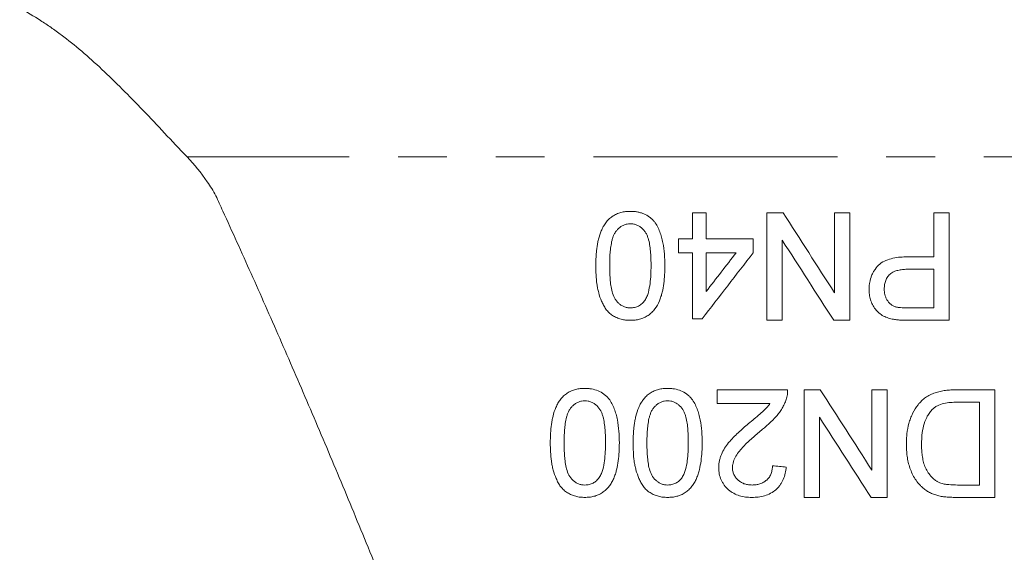
# Model space of a CAD drawing. Units: millimetres. Extents: x 2219 to 3726, y 1387 to 3109.
# Drawn here: x 2870 to 2998, y 2149 to 2219 of the extents above; entities that cross this region are included whole.
import ezdxf

# ---------------------------------------------------------------- set-up
doc = ezdxf.new("R2010")
doc.units = ezdxf.units.MM
doc.header["$LTSCALE"] = 5
doc.linetypes.add('PHANTOM', pattern=[12.7, 6.35, -1.27, 1.27, -1.27, 1.27, -1.27])

msp = doc.modelspace()

# ---------------------------------------------------------------- linework, layer by layer
at = {"color": 8, "linetype": 'PHANTOM', "lineweight": 0}
msp.add_line((3102.9, 2200.8), (2891.3, 2200.8), dxfattribs=at)
at = {"color": 7, "linetype": 'Continuous', "lineweight": 15}
for p, q in [((2957.04, 2193.55), (2958.83, 2193.55)), ((2966.73, 2193.55), (2968.82, 2193.55)), ((2975.53, 2193.55), (2977.5, 2193.55)), ((2988.45, 2193.55), (2990.42, 2193.55)), ((2955.24, 2190.13), (2957.04, 2190.13)), ((2958.83, 2190.13), (2964.94, 2190.13)), ((2957.04, 2188.34), (2955.24, 2188.34)), ((2962.72, 2188.34), (2958.83, 2188.34)), ((2985.02, 2187.8), (2988.45, 2187.8)), ((2988.45, 2186.19), (2985.07, 2186.19)), ((2985.11, 2181.16), (2988.45, 2181.16)), ((2958.29, 2179.72), (2957.04, 2179.72)), ((2968.7, 2179.55), (2966.73, 2179.55)), ((2977.5, 2179.55), (2975.41, 2179.55)), ((2990.42, 2179.55), (2985.28, 2179.55)), ((2960.27, 2170.51), (2969.42, 2170.51)), ((2971.58, 2170.51), (2973.66, 2170.51)), ((2980.37, 2170.51), (2982.35, 2170.51)), ((2991.33, 2170.51), (2996.35, 2170.51)), ((2967.12, 2168.71), (2960.27, 2168.71)), ((2994.37, 2168.89), (2991.49, 2168.89)), ((2991.53, 2158.12), (2994.37, 2158.12)), ((2973.55, 2156.51), (2971.58, 2156.51)), ((2982.35, 2156.51), (2980.26, 2156.51)), ((2996.35, 2156.51), (2991.56, 2156.51))]:
    msp.add_line(p, q, dxfattribs=at)
for points, knots in [([(2891.3, 2200.8), (2889.3, 2202.91), (2887.41, 2204.94), (2883.75, 2208.76), (2881.98, 2210.55), (2879.35, 2213.02), (2878.48, 2213.8), (2876.72, 2215.3), (2875.84, 2216), (2874.5, 2217), (2874.06, 2217.33), (2873.16, 2217.95), (2872.71, 2218.25), (2871.36, 2219.12), (2870.45, 2219.65), (2869.54, 2220.14)], [0, 0, 0, 0, 0.25, 0.25, 0.5, 0.5, 0.625, 0.625, 0.75, 0.75, 0.8125, 0.8125, 0.875, 0.875, 1, 1, 1, 1]), ([(2885.97, 2066.86), (2887.03, 2067.71), (2888.04, 2068.61), (2889.44, 2070.09), (2889.89, 2070.61), (2890.72, 2071.69), (2891.11, 2072.26), (2891.55, 2073.02), (2891.64, 2073.17), (2891.8, 2073.48), (2891.88, 2073.64), (2892.12, 2074.11), (2892.6, 2075.06), (2893.09, 2076.02), (2894.06, 2077.95), (2894.71, 2079.26), (2897.97, 2085.83), (2900.58, 2091.25), (2905.78, 2102.42), (2908.37, 2108.17), (2911.61, 2115.56), (2912.26, 2117.05), (2913.55, 2120.04), (2914.2, 2121.55), (2915.5, 2124.59), (2916.14, 2126.11), (2917.11, 2128.4), (2917.43, 2129.16), (2918.08, 2130.69), (2918.41, 2131.45), (2918.91, 2132.6), (2919.08, 2132.98), (2919.43, 2133.73), (2919.61, 2134.11), (2919.89, 2134.67), (2919.98, 2134.85), (2920.17, 2135.22), (2920.27, 2135.41), (2920.4, 2135.69), (2920.44, 2135.79), (2920.51, 2135.99), (2920.54, 2136.09), (2920.56, 2136.3), (2920.55, 2136.4), (2920.51, 2136.61), (2920.47, 2136.71), (2920.36, 2137), (2920.26, 2137.19), (2920.08, 2137.56), (2919.99, 2137.75), (2919.71, 2138.31), (2919.54, 2138.69), (2919.02, 2139.83), (2918.7, 2140.6), (2917.74, 2142.91), (2917.12, 2144.46), (2915.86, 2147.53), (2915.24, 2149.06), (2913.37, 2153.63), (2912.12, 2156.65), (2909.62, 2162.63), (2908.37, 2165.59), (2906.48, 2169.99), (2905.86, 2171.45), (2904.6, 2174.35), (2903.98, 2175.78), (2902.11, 2180.05), (2900.87, 2182.86), (2898.4, 2188.38), (2897.18, 2191.09), (2895.8, 2194.1), (2895.65, 2194.43), (2895.35, 2195.1), (2895.2, 2195.43), (2894.7, 2196.39), (2894.33, 2197), (2893.15, 2198.74), (2892.25, 2199.8), (2891.3, 2200.8)], [0, 0, 0, 0, 0.03125, 0.03125, 0.046875, 0.046875, 0.0625, 0.0625, 0.066406, 0.066406, 0.070312, 0.070312, 0.078125, 0.09375, 0.09375, 0.125, 0.125, 0.25, 0.25, 0.375, 0.375, 0.40625, 0.40625, 0.4375, 0.4375, 0.46875, 0.46875, 0.484375, 0.484375, 0.5, 0.5, 0.507813, 0.507813, 0.515625, 0.515625, 0.519531, 0.519531, 0.523438, 0.523438, 0.525391, 0.525391, 0.527344, 0.527344, 0.529297, 0.529297, 0.53125, 0.53125, 0.535156, 0.535156, 0.539063, 0.539063, 0.546875, 0.546875, 0.5625, 0.5625, 0.59375, 0.59375, 0.625, 0.625, 0.6875, 0.6875, 0.75, 0.75, 0.78125, 0.78125, 0.8125, 0.8125, 0.875, 0.875, 0.9375, 0.9375, 0.945313, 0.945313, 0.953125, 0.953125, 0.96875, 0.96875, 1, 1, 1, 1]), ([(2944.47, 2186.64), (2944.48, 2187.03), (2944.48, 2187.41), (2944.52, 2187.99), (2944.53, 2188.18), (2944.56, 2188.57), (2944.58, 2188.76), (2944.64, 2189.14), (2944.67, 2189.33), (2944.73, 2189.71), (2944.77, 2189.9), (2944.91, 2190.47), (2945.03, 2190.84), (2945.26, 2191.38), (2945.34, 2191.56), (2945.54, 2191.9), (2945.65, 2192.07), (2945.88, 2192.39), (2946.01, 2192.55), (2946.3, 2192.83), (2946.46, 2192.96), (2946.8, 2193.19), (2946.98, 2193.29), (2947.35, 2193.46), (2947.54, 2193.53), (2947.94, 2193.63), (2948.15, 2193.67), (2948.55, 2193.72), (2948.76, 2193.72), (2948.96, 2193.72)], [0, 0, 0, 0, 0.125, 0.125, 0.1875, 0.1875, 0.25, 0.25, 0.3125, 0.3125, 0.375, 0.375, 0.5, 0.5, 0.5625, 0.5625, 0.625, 0.625, 0.6875, 0.6875, 0.75, 0.75, 0.8125, 0.8125, 0.875, 0.875, 0.9375, 0.9375, 1, 1, 1, 1]), ([(2948.96, 2193.72), (2949.11, 2193.72), (2949.26, 2193.72), (2949.56, 2193.69), (2949.71, 2193.68), (2950, 2193.62), (2950.15, 2193.59), (2950.43, 2193.51), (2950.57, 2193.46), (2950.97, 2193.29), (2951.23, 2193.14), (2951.58, 2192.88), (2951.69, 2192.79), (2951.9, 2192.59), (2951.99, 2192.48), (2952.09, 2192.38)], [0, 0, 0, 0, 0.125, 0.125, 0.25, 0.25, 0.375, 0.375, 0.5, 0.5, 0.75, 0.75, 0.875, 0.875, 1, 1, 1, 1]), ([(2957.04, 2190.13), (2957.04, 2190.71), (2957.04, 2191.28), (2957.04, 2192.41), (2957.04, 2192.98), (2957.04, 2193.55)], [0, 0, 0, 0, 0.5, 0.5, 1, 1, 1, 1]), ([(2958.83, 2193.55), (2958.83, 2192.98), (2958.83, 2192.13), (2958.83, 2191.27), (2958.83, 2190.84), (2958.83, 2190.7), (2958.83, 2190.42), (2958.83, 2190.28), (2958.83, 2190.13)], [0, 0, 0, 0, 0.5, 0.75, 0.75, 0.875, 0.875, 1, 1, 1, 1]), ([(2966.73, 2179.55), (2966.73, 2180.74), (2966.73, 2181.93), (2966.73, 2183.72), (2966.73, 2184.61), (2966.73, 2185.5), (2966.73, 2185.94), (2966.73, 2186.09), (2966.73, 2186.38), (2966.73, 2188.84), (2966.73, 2191.28), (2966.73, 2193.55)], [0, 0, 0, 0, 0.25, 0.25, 0.375, 0.4375, 0.4375, 0.46875, 0.46875, 0.5, 1, 1, 1, 1]), ([(2975.53, 2183.1), (2975.53, 2183.99), (2975.53, 2185.32), (2975.53, 2186.76), (2975.53, 2187.31), (2975.53, 2187.53), (2975.53, 2187.64), (2975.53, 2187.96), (2975.53, 2189.91), (2975.53, 2191.84), (2975.53, 2193.55)], [0, 0, 0, 0, 0.25, 0.375, 0.40625, 0.40625, 0.4375, 0.4375, 0.5, 1, 1, 1, 1]), ([(2977.5, 2193.55), (2977.5, 2191.24), (2977.5, 2188.9), (2977.5, 2186.25), (2977.5, 2185.96), (2977.5, 2185.38), (2977.5, 2184.5), (2977.5, 2182.47), (2977.5, 2180.71), (2977.5, 2179.55)], [0, 0, 0, 0, 0.5, 0.5, 0.5625, 0.5625, 0.625, 0.75, 1, 1, 1, 1]), ([(2988.45, 2187.8), (2988.45, 2188.29), (2988.45, 2188.77), (2988.45, 2189.5), (2988.45, 2189.74), (2988.45, 2190.22), (2988.45, 2191.41), (2988.45, 2192.6), (2988.45, 2193.55)], [0, 0, 0, 0, 0.25, 0.25, 0.375, 0.375, 0.5, 1, 1, 1, 1]), ([(2990.42, 2193.55), (2990.42, 2191.25), (2990.42, 2188.93), (2990.42, 2184.24), (2990.42, 2181.9), (2990.42, 2179.55)], [0, 0, 0, 0, 0.5, 0.5, 1, 1, 1, 1]), ([(2948.96, 2192.11), (2948.81, 2192.1), (2948.67, 2192.1), (2948.38, 2192.04), (2948.24, 2192), (2947.97, 2191.88), (2947.84, 2191.81), (2947.6, 2191.65), (2947.49, 2191.55), (2947.28, 2191.35), (2947.18, 2191.24), (2947.01, 2191.01), (2946.93, 2190.89), (2946.8, 2190.63), (2946.75, 2190.5), (2946.65, 2190.24), (2946.61, 2190.1), (2946.51, 2189.69), (2946.46, 2189.41), (2946.38, 2188.86), (2946.35, 2188.58), (2946.3, 2188.03), (2946.29, 2187.75), (2946.27, 2187.19), (2946.27, 2186.91), (2946.27, 2186.63)], [0, 0, 0, 0, 0.0625, 0.0625, 0.125, 0.125, 0.1875, 0.1875, 0.25, 0.25, 0.3125, 0.3125, 0.375, 0.375, 0.4375, 0.4375, 0.5, 0.5, 0.625, 0.625, 0.75, 0.75, 0.875, 0.875, 1, 1, 1, 1]), ([(2951.65, 2186.63), (2951.65, 2186.92), (2951.65, 2187.2), (2951.63, 2187.77), (2951.62, 2188.05), (2951.57, 2188.62), (2951.54, 2188.9), (2951.46, 2189.46), (2951.41, 2189.73), (2951.3, 2190.14), (2951.26, 2190.27), (2951.16, 2190.54), (2951.11, 2190.67), (2950.98, 2190.92), (2950.9, 2191.03), (2950.73, 2191.25), (2950.63, 2191.36), (2950.43, 2191.56), (2950.32, 2191.65), (2950.08, 2191.81), (2949.96, 2191.88), (2949.69, 2192), (2949.55, 2192.04), (2949.26, 2192.1), (2949.11, 2192.1), (2948.96, 2192.11)], [0, 0, 0, 0, 0.125, 0.125, 0.25, 0.25, 0.375, 0.375, 0.5, 0.5, 0.5625, 0.5625, 0.625, 0.625, 0.6875, 0.6875, 0.75, 0.75, 0.8125, 0.8125, 0.875, 0.875, 0.9375, 0.9375, 1, 1, 1, 1]), ([(2952.09, 2192.38), (2952.23, 2192.17), (2952.37, 2191.96), (2952.6, 2191.53), (2952.7, 2191.3), (2952.88, 2190.84), (2952.96, 2190.61), (2953.09, 2190.13), (2953.15, 2189.88), (2953.29, 2189.15), (2953.35, 2188.65), (2953.43, 2187.65), (2953.44, 2187.14), (2953.45, 2186.64)], [0, 0, 0, 0, 0.125, 0.125, 0.25, 0.25, 0.375, 0.375, 0.5, 0.5, 0.75, 0.75, 1, 1, 1, 1]), ([(2968.7, 2189.99), (2968.7, 2188.26), (2968.7, 2186.51), (2968.7, 2184.65), (2968.7, 2184.54), (2968.7, 2184.32), (2968.7, 2184.2), (2968.7, 2183.88), (2968.7, 2183.23), (2968.7, 2181.71), (2968.7, 2180.41), (2968.7, 2179.55)], [0, 0, 0, 0, 0.5, 0.5, 0.53125, 0.53125, 0.5625, 0.5625, 0.625, 0.75, 1, 1, 1, 1]), ([(2957.04, 2179.72), (2957.04, 2180.45), (2957.04, 2181.55), (2957.04, 2182.64), (2957.04, 2183.18), (2957.04, 2183.37), (2957.04, 2183.72), (2957.04, 2185.33), (2957.04, 2186.93), (2957.04, 2188.34)], [0, 0, 0, 0, 0.25, 0.375, 0.375, 0.4375, 0.4375, 0.5, 1, 1, 1, 1]), ([(2958.83, 2188.34), (2958.83, 2187.5), (2958.83, 2186.45), (2958.83, 2185.39), (2958.83, 2184.97), (2958.83, 2184.76), (2958.83, 2184.13), (2958.83, 2183.72), (2958.83, 2183.3)], [0, 0, 0, 0, 0.5, 0.625, 0.625, 0.75, 0.75, 1, 1, 1, 1]), ([(2980.01, 2183.57), (2980.02, 2183.72), (2980.02, 2183.88), (2980.04, 2184.18), (2980.06, 2184.34), (2980.14, 2184.78), (2980.23, 2185.08), (2980.4, 2185.51), (2980.47, 2185.65), (2980.62, 2185.92), (2980.7, 2186.05), (2980.96, 2186.43), (2981.16, 2186.67), (2981.64, 2187.07), (2981.92, 2187.22), (2982.5, 2187.47), (2982.8, 2187.55), (2983.43, 2187.69), (2983.74, 2187.74), (2984.38, 2187.79), (2984.7, 2187.8), (2985.02, 2187.8)], [0, 0, 0, 0, 0.0625, 0.0625, 0.125, 0.125, 0.25, 0.25, 0.3125, 0.3125, 0.375, 0.375, 0.5, 0.5, 0.625, 0.625, 0.75, 0.75, 0.875, 0.875, 1, 1, 1, 1]), ([(2948.96, 2179.55), (2948.76, 2179.55), (2948.55, 2179.56), (2948.15, 2179.6), (2947.95, 2179.64), (2947.56, 2179.75), (2947.37, 2179.82), (2947, 2179.98), (2946.82, 2180.07), (2946.48, 2180.29), (2946.32, 2180.41), (2946.03, 2180.69), (2945.9, 2180.84), (2945.67, 2181.15), (2945.57, 2181.33), (2945.38, 2181.67), (2945.3, 2181.85), (2945.07, 2182.39), (2944.94, 2182.76), (2944.79, 2183.33), (2944.74, 2183.52), (2944.66, 2183.91), (2944.63, 2184.1), (2944.55, 2184.68), (2944.52, 2185.07), (2944.48, 2185.86), (2944.48, 2186.25), (2944.47, 2186.64)], [0, 0, 0, 0, 0.0625, 0.0625, 0.125, 0.125, 0.1875, 0.1875, 0.25, 0.25, 0.3125, 0.3125, 0.375, 0.375, 0.4375, 0.4375, 0.5, 0.5, 0.625, 0.625, 0.6875, 0.6875, 0.75, 0.75, 0.875, 0.875, 1, 1, 1, 1]), ([(2946.27, 2186.63), (2946.27, 2186.35), (2946.27, 2186.07), (2946.29, 2185.5), (2946.31, 2185.22), (2946.38, 2184.37), (2946.45, 2183.81), (2946.66, 2182.99), (2946.76, 2182.72), (2946.96, 2182.34), (2947.03, 2182.23), (2947.21, 2182), (2947.3, 2181.89), (2947.51, 2181.7), (2947.62, 2181.6), (2947.85, 2181.45), (2947.98, 2181.38), (2948.25, 2181.27), (2948.39, 2181.23), (2948.68, 2181.17), (2948.83, 2181.17), (2948.98, 2181.16)], [0, 0, 0, 0, 0.125, 0.125, 0.25, 0.25, 0.5, 0.5, 0.625, 0.625, 0.6875, 0.6875, 0.75, 0.75, 0.8125, 0.8125, 0.875, 0.875, 0.9375, 0.9375, 1, 1, 1, 1]), ([(2953.45, 2186.64), (2953.44, 2186.25), (2953.44, 2185.87), (2953.4, 2185.1), (2953.36, 2184.72), (2953.26, 2183.95), (2953.2, 2183.57), (2953.06, 2183), (2953.01, 2182.81), (2952.88, 2182.44), (2952.82, 2182.25), (2952.58, 2181.7), (2952.39, 2181.35), (2952.03, 2180.87), (2951.9, 2180.71), (2951.61, 2180.43), (2951.45, 2180.3), (2951.11, 2180.08), (2950.93, 2179.98), (2950.56, 2179.81), (2950.37, 2179.74), (2949.97, 2179.64), (2949.77, 2179.6), (2949.37, 2179.55), (2949.16, 2179.55), (2948.96, 2179.55)], [0, 0, 0, 0, 0.125, 0.125, 0.25, 0.25, 0.375, 0.375, 0.4375, 0.4375, 0.5, 0.5, 0.625, 0.625, 0.6875, 0.6875, 0.75, 0.75, 0.8125, 0.8125, 0.875, 0.875, 0.9375, 0.9375, 1, 1, 1, 1]), ([(2950.84, 2182.12), (2950.89, 2182.2), (2950.94, 2182.29), (2951.04, 2182.46), (2951.08, 2182.55), (2951.19, 2182.82), (2951.25, 2183.01), (2951.4, 2183.56), (2951.47, 2183.95), (2951.57, 2184.71), (2951.61, 2185.1), (2951.64, 2185.87), (2951.65, 2186.25), (2951.65, 2186.63)], [0, 0, 0, 0, 0.0625, 0.0625, 0.125, 0.125, 0.25, 0.25, 0.5, 0.5, 0.75, 0.75, 1, 1, 1, 1]), ([(2985.07, 2186.19), (2984.88, 2186.18), (2984.68, 2186.18), (2984.29, 2186.15), (2984.1, 2186.12), (2983.72, 2186.04), (2983.52, 2185.99), (2983.16, 2185.85), (2982.99, 2185.76), (2982.69, 2185.52), (2982.56, 2185.39), (2982.39, 2185.16), (2982.34, 2185.08), (2982.25, 2184.91), (2982.21, 2184.82), (2982.14, 2184.65), (2982.11, 2184.56), (2982.06, 2184.37), (2982.04, 2184.28), (2982.02, 2184.1), (2982, 2184), (2981.99, 2183.81), (2981.99, 2183.72), (2981.99, 2183.63)], [0, 0, 0, 0, 0.125, 0.125, 0.25, 0.25, 0.375, 0.375, 0.5, 0.5, 0.625, 0.625, 0.6875, 0.6875, 0.75, 0.75, 0.8125, 0.8125, 0.875, 0.875, 0.9375, 0.9375, 1, 1, 1, 1]), ([(2988.45, 2181.16), (2988.45, 2182), (2988.45, 2182.85), (2988.45, 2184.52), (2988.45, 2185.35), (2988.45, 2186.19)], [0, 0, 0, 0, 0.5, 0.5, 1, 1, 1, 1]), ([(2983.2, 2179.68), (2982.97, 2179.72), (2982.74, 2179.77), (2982.3, 2179.91), (2982.09, 2180), (2981.68, 2180.21), (2981.48, 2180.35), (2981.12, 2180.65), (2980.97, 2180.82), (2980.69, 2181.19), (2980.57, 2181.39), (2980.36, 2181.8), (2980.27, 2182.01), (2980.14, 2182.45), (2980.09, 2182.67), (2980.03, 2183.12), (2980.02, 2183.34), (2980.01, 2183.57)], [0, 0, 0, 0, 0.125, 0.125, 0.25, 0.25, 0.375, 0.375, 0.5, 0.5, 0.625, 0.625, 0.75, 0.75, 0.875, 0.875, 1, 1, 1, 1]), ([(2981.99, 2183.63), (2981.99, 2183.5), (2981.99, 2183.38), (2982.02, 2183.14), (2982.04, 2183.02), (2982.09, 2182.79), (2982.13, 2182.67), (2982.22, 2182.44), (2982.27, 2182.32), (2982.4, 2182.11), (2982.47, 2182.01), (2982.63, 2181.81), (2982.72, 2181.72), (2982.92, 2181.56), (2983.02, 2181.49), (2983.25, 2181.37), (2983.37, 2181.33), (2983.49, 2181.28)], [0, 0, 0, 0, 0.125, 0.125, 0.25, 0.25, 0.375, 0.375, 0.5, 0.5, 0.625, 0.625, 0.75, 0.75, 0.875, 0.875, 1, 1, 1, 1]), ([(2948.98, 2181.16), (2949.07, 2181.16), (2949.16, 2181.17), (2949.34, 2181.18), (2949.43, 2181.2), (2949.7, 2181.26), (2949.87, 2181.32), (2950.11, 2181.45), (2950.19, 2181.5), (2950.34, 2181.6), (2950.41, 2181.66), (2950.61, 2181.84), (2950.73, 2181.98), (2950.84, 2182.12)], [0, 0, 0, 0, 0.125, 0.125, 0.25, 0.25, 0.5, 0.5, 0.625, 0.625, 0.75, 0.75, 1, 1, 1, 1]), ([(2983.49, 2181.28), (2983.56, 2181.27), (2983.62, 2181.25), (2983.76, 2181.23), (2983.82, 2181.22), (2984.03, 2181.2), (2984.16, 2181.19), (2984.43, 2181.17), (2984.57, 2181.17), (2984.84, 2181.16), (2984.97, 2181.16), (2985.11, 2181.16)], [0, 0, 0, 0, 0.125, 0.125, 0.25, 0.25, 0.5, 0.5, 0.75, 0.75, 1, 1, 1, 1]), ([(2985.28, 2179.55), (2984.93, 2179.55), (2984.59, 2179.55), (2984.07, 2179.58), (2983.89, 2179.59), (2983.55, 2179.62), (2983.38, 2179.65), (2983.2, 2179.68)], [0, 0, 0, 0, 0.5, 0.5, 0.75, 0.75, 1, 1, 1, 1]), ([(2938.55, 2163.6), (2938.55, 2163.99), (2938.56, 2164.39), (2938.59, 2164.97), (2938.61, 2165.17), (2938.64, 2165.55), (2938.66, 2165.75), (2938.72, 2166.13), (2938.75, 2166.33), (2938.82, 2166.71), (2938.86, 2166.9), (2939, 2167.47), (2939.13, 2167.86), (2939.36, 2168.4), (2939.45, 2168.58), (2939.65, 2168.93), (2939.76, 2169.09), (2940.01, 2169.41), (2940.14, 2169.56), (2940.43, 2169.84), (2940.59, 2169.96), (2940.93, 2170.18), (2941.1, 2170.28), (2941.47, 2170.43), (2941.66, 2170.5), (2942.05, 2170.6), (2942.25, 2170.63), (2942.64, 2170.68), (2942.84, 2170.68), (2943.04, 2170.69)], [0, 0, 0, 0, 0.125, 0.125, 0.1875, 0.1875, 0.25, 0.25, 0.3125, 0.3125, 0.375, 0.375, 0.5, 0.5, 0.5625, 0.5625, 0.625, 0.625, 0.6875, 0.6875, 0.75, 0.75, 0.8125, 0.8125, 0.875, 0.875, 0.9375, 0.9375, 1, 1, 1, 1]), ([(2943.04, 2170.69), (2943.19, 2170.68), (2943.34, 2170.68), (2943.63, 2170.66), (2943.78, 2170.64), (2944.22, 2170.56), (2944.5, 2170.48), (2945.04, 2170.26), (2945.29, 2170.11), (2945.65, 2169.85), (2945.76, 2169.76), (2945.97, 2169.56), (2946.07, 2169.45), (2946.17, 2169.34)], [0, 0, 0, 0, 0.125, 0.125, 0.25, 0.25, 0.5, 0.5, 0.75, 0.75, 0.875, 0.875, 1, 1, 1, 1]), ([(2949.32, 2163.6), (2949.32, 2163.99), (2949.33, 2164.39), (2949.36, 2164.97), (2949.38, 2165.17), (2949.41, 2165.55), (2949.43, 2165.75), (2949.49, 2166.13), (2949.52, 2166.33), (2949.59, 2166.71), (2949.63, 2166.9), (2949.77, 2167.47), (2949.9, 2167.85), (2950.13, 2168.4), (2950.22, 2168.58), (2950.42, 2168.92), (2950.53, 2169.09), (2950.77, 2169.41), (2950.9, 2169.56), (2951.2, 2169.83), (2951.35, 2169.96), (2951.69, 2170.18), (2951.86, 2170.27), (2952.23, 2170.43), (2952.42, 2170.5), (2952.81, 2170.6), (2953.01, 2170.63), (2953.41, 2170.68), (2953.61, 2170.68), (2953.81, 2170.69)], [0, 0, 0, 0, 0.125, 0.125, 0.1875, 0.1875, 0.25, 0.25, 0.3125, 0.3125, 0.375, 0.375, 0.5, 0.5, 0.5625, 0.5625, 0.625, 0.625, 0.6875, 0.6875, 0.75, 0.75, 0.8125, 0.8125, 0.875, 0.875, 0.9375, 0.9375, 1, 1, 1, 1]), ([(2953.81, 2170.69), (2953.96, 2170.68), (2954.1, 2170.68), (2954.4, 2170.66), (2954.55, 2170.64), (2954.99, 2170.56), (2955.27, 2170.48), (2955.81, 2170.26), (2956.06, 2170.11), (2956.42, 2169.85), (2956.53, 2169.76), (2956.74, 2169.56), (2956.84, 2169.45), (2956.93, 2169.34)], [0, 0, 0, 0, 0.125, 0.125, 0.25, 0.25, 0.5, 0.5, 0.75, 0.75, 0.875, 0.875, 1, 1, 1, 1]), ([(2960.27, 2168.71), (2960.27, 2168.86), (2960.27, 2169.02), (2960.27, 2169.32), (2960.27, 2169.47), (2960.27, 2169.91), (2960.27, 2170.21), (2960.27, 2170.51)], [0, 0, 0, 0, 0.25, 0.25, 0.5, 0.5, 1, 1, 1, 1]), ([(2969.42, 2170.51), (2969.42, 2170.4), (2969.42, 2170.3), (2969.41, 2170.09), (2969.4, 2169.98), (2969.37, 2169.77), (2969.35, 2169.67), (2969.3, 2169.46), (2969.27, 2169.36), (2969.23, 2169.26)], [0, 0, 0, 0, 0.25, 0.25, 0.5, 0.5, 0.75, 0.75, 1, 1, 1, 1]), ([(2971.58, 2156.51), (2971.58, 2157.7), (2971.58, 2158.89), (2971.58, 2160.67), (2971.58, 2161.56), (2971.58, 2162.45), (2971.58, 2163.04), (2971.58, 2163.34), (2971.58, 2165.94), (2971.58, 2168.23), (2971.58, 2170.51)], [0, 0, 0, 0, 0.25, 0.25, 0.375, 0.4375, 0.4375, 0.5, 0.5, 1, 1, 1, 1]), ([(2980.37, 2160.06), (2980.37, 2160.94), (2980.37, 2162.26), (2980.37, 2163.8), (2980.37, 2164.46), (2980.37, 2164.9), (2980.37, 2165.12), (2980.37, 2167.07), (2980.37, 2168.79), (2980.37, 2170.51)], [0, 0, 0, 0, 0.25, 0.375, 0.4375, 0.4375, 0.5, 0.5, 1, 1, 1, 1]), ([(2982.35, 2170.51), (2982.35, 2168.18), (2982.35, 2165.84), (2982.35, 2163.33), (2982.35, 2163.19), (2982.35, 2162.9), (2982.35, 2162.46), (2982.35, 2161.45), (2982.35, 2159.41), (2982.35, 2157.67), (2982.35, 2156.51)], [0, 0, 0, 0, 0.5, 0.5, 0.53125, 0.53125, 0.5625, 0.625, 0.75, 1, 1, 1, 1]), ([(2984.86, 2163.43), (2984.86, 2163.66), (2984.87, 2163.89), (2984.89, 2164.35), (2984.91, 2164.57), (2984.99, 2165.25), (2985.07, 2165.69), (2985.25, 2166.35), (2985.32, 2166.56), (2985.48, 2166.99), (2985.57, 2167.2), (2985.86, 2167.82), (2986.09, 2168.21), (2986.52, 2168.75), (2986.68, 2168.92), (2987, 2169.23), (2987.17, 2169.38), (2987.54, 2169.64), (2987.75, 2169.76), (2988.16, 2169.96), (2988.37, 2170.05), (2988.81, 2170.19), (2989.03, 2170.25), (2989.49, 2170.35), (2989.71, 2170.39), (2990.17, 2170.45), (2990.4, 2170.48), (2990.87, 2170.5), (2991.1, 2170.5), (2991.33, 2170.51)], [0, 0, 0, 0, 0.0625, 0.0625, 0.125, 0.125, 0.25, 0.25, 0.3125, 0.3125, 0.375, 0.375, 0.5, 0.5, 0.5625, 0.5625, 0.625, 0.625, 0.6875, 0.6875, 0.75, 0.75, 0.8125, 0.8125, 0.875, 0.875, 0.9375, 0.9375, 1, 1, 1, 1]), ([(2996.35, 2170.51), (2996.35, 2168.18), (2996.35, 2165.84), (2996.35, 2163.19), (2996.35, 2162.9), (2996.35, 2162.32), (2996.35, 2161.45), (2996.35, 2159.41), (2996.35, 2157.67), (2996.35, 2156.51)], [0, 0, 0, 0, 0.5, 0.5, 0.5625, 0.5625, 0.625, 0.75, 1, 1, 1, 1]), ([(2943.04, 2169.07), (2942.9, 2169.07), (2942.75, 2169.06), (2942.47, 2169.01), (2942.34, 2168.96), (2942.07, 2168.85), (2941.94, 2168.79), (2941.7, 2168.63), (2941.59, 2168.54), (2941.38, 2168.34), (2941.28, 2168.23), (2941.11, 2168), (2941.03, 2167.88), (2940.89, 2167.63), (2940.84, 2167.5), (2940.74, 2167.23), (2940.7, 2167.09), (2940.59, 2166.68), (2940.54, 2166.4), (2940.46, 2165.85), (2940.43, 2165.57), (2940.38, 2165.01), (2940.37, 2164.72), (2940.35, 2164.16), (2940.35, 2163.88), (2940.35, 2163.6)], [0, 0, 0, 0, 0.0625, 0.0625, 0.125, 0.125, 0.1875, 0.1875, 0.25, 0.25, 0.3125, 0.3125, 0.375, 0.375, 0.4375, 0.4375, 0.5, 0.5, 0.625, 0.625, 0.75, 0.75, 0.875, 0.875, 1, 1, 1, 1]), ([(2945.73, 2163.6), (2945.73, 2163.88), (2945.73, 2164.17), (2945.71, 2164.74), (2945.69, 2165.02), (2945.65, 2165.59), (2945.62, 2165.87), (2945.53, 2166.44), (2945.48, 2166.72), (2945.37, 2167.12), (2945.33, 2167.26), (2945.23, 2167.53), (2945.17, 2167.66), (2944.97, 2168.03), (2944.79, 2168.25), (2944.48, 2168.54), (2944.37, 2168.63), (2944.14, 2168.79), (2944.01, 2168.85), (2943.75, 2168.96), (2943.61, 2169), (2943.33, 2169.06), (2943.18, 2169.07), (2943.04, 2169.07)], [0, 0, 0, 0, 0.125, 0.125, 0.25, 0.25, 0.375, 0.375, 0.5, 0.5, 0.5625, 0.5625, 0.625, 0.625, 0.75, 0.75, 0.8125, 0.8125, 0.875, 0.875, 0.9375, 0.9375, 1, 1, 1, 1]), ([(2946.17, 2169.34), (2946.31, 2169.13), (2946.45, 2168.93), (2946.68, 2168.49), (2946.78, 2168.27), (2946.96, 2167.81), (2947.03, 2167.57), (2947.17, 2167.09), (2947.22, 2166.85), (2947.37, 2166.11), (2947.43, 2165.61), (2947.51, 2164.61), (2947.52, 2164.11), (2947.53, 2163.6)], [0, 0, 0, 0, 0.125, 0.125, 0.25, 0.25, 0.375, 0.375, 0.5, 0.5, 0.75, 0.75, 1, 1, 1, 1]), ([(2953.81, 2169.07), (2953.66, 2169.07), (2953.52, 2169.06), (2953.24, 2169.01), (2953.1, 2168.96), (2952.84, 2168.85), (2952.71, 2168.79), (2952.47, 2168.63), (2952.36, 2168.53), (2952.15, 2168.34), (2952.05, 2168.23), (2951.88, 2168.01), (2951.8, 2167.89), (2951.66, 2167.63), (2951.61, 2167.5), (2951.51, 2167.24), (2951.47, 2167.1), (2951.36, 2166.69), (2951.31, 2166.41), (2951.23, 2165.85), (2951.2, 2165.57), (2951.15, 2165.01), (2951.14, 2164.73), (2951.12, 2164.16), (2951.12, 2163.88), (2951.12, 2163.6)], [0, 0, 0, 0, 0.0625, 0.0625, 0.125, 0.125, 0.1875, 0.1875, 0.25, 0.25, 0.3125, 0.3125, 0.375, 0.375, 0.4375, 0.4375, 0.5, 0.5, 0.625, 0.625, 0.75, 0.75, 0.875, 0.875, 1, 1, 1, 1]), ([(2956.5, 2163.6), (2956.5, 2163.88), (2956.5, 2164.17), (2956.48, 2164.73), (2956.46, 2165.02), (2956.42, 2165.58), (2956.39, 2165.87), (2956.3, 2166.43), (2956.25, 2166.7), (2956.14, 2167.11), (2956.1, 2167.25), (2956, 2167.52), (2955.95, 2167.65), (2955.75, 2168.02), (2955.57, 2168.24), (2955.26, 2168.53), (2955.15, 2168.62), (2954.91, 2168.78), (2954.78, 2168.85), (2954.52, 2168.96), (2954.38, 2169), (2954.1, 2169.06), (2953.95, 2169.07), (2953.81, 2169.07)], [0, 0, 0, 0, 0.125, 0.125, 0.25, 0.25, 0.375, 0.375, 0.5, 0.5, 0.5625, 0.5625, 0.625, 0.625, 0.75, 0.75, 0.8125, 0.8125, 0.875, 0.875, 0.9375, 0.9375, 1, 1, 1, 1]), ([(2956.93, 2169.34), (2957.08, 2169.13), (2957.22, 2168.92), (2957.45, 2168.49), (2957.55, 2168.26), (2957.73, 2167.8), (2957.8, 2167.57), (2957.94, 2167.09), (2957.99, 2166.84), (2958.14, 2166.1), (2958.2, 2165.61), (2958.28, 2164.61), (2958.29, 2164.1), (2958.29, 2163.6)], [0, 0, 0, 0, 0.125, 0.125, 0.25, 0.25, 0.375, 0.375, 0.5, 0.5, 0.75, 0.75, 1, 1, 1, 1]), ([(2964.33, 2166.11), (2964.58, 2166.32), (2964.83, 2166.52), (2965.32, 2166.93), (2965.56, 2167.13), (2966.04, 2167.55), (2966.29, 2167.76), (2966.62, 2168.09), (2966.73, 2168.21), (2966.93, 2168.46), (2967.02, 2168.58), (2967.12, 2168.71)], [0, 0, 0, 0, 0.25, 0.25, 0.5, 0.5, 0.75, 0.75, 0.875, 0.875, 1, 1, 1, 1]), ([(2969.23, 2169.26), (2969.16, 2169.06), (2969.09, 2168.85), (2968.91, 2168.47), (2968.8, 2168.28), (2968.58, 2167.91), (2968.47, 2167.73), (2968.21, 2167.38), (2968.08, 2167.21), (2967.65, 2166.72), (2967.33, 2166.41), (2966.85, 2165.97), (2966.69, 2165.82), (2966.35, 2165.54), (2966.18, 2165.41), (2966.01, 2165.27)], [0, 0, 0, 0, 0.125, 0.125, 0.25, 0.25, 0.375, 0.375, 0.5, 0.5, 0.75, 0.75, 0.875, 0.875, 1, 1, 1, 1]), ([(2991.49, 2168.89), (2991.19, 2168.89), (2990.89, 2168.88), (2990.3, 2168.83), (2990, 2168.79), (2989.43, 2168.66), (2989.15, 2168.56), (2988.76, 2168.35), (2988.63, 2168.28), (2988.39, 2168.1), (2988.29, 2168), (2988.18, 2167.9)], [0, 0, 0, 0, 0.25, 0.25, 0.5, 0.5, 0.75, 0.75, 0.875, 0.875, 1, 1, 1, 1]), ([(2994.37, 2158.12), (2994.37, 2159.03), (2994.37, 2160.39), (2994.37, 2161.75), (2994.37, 2162.66), (2994.37, 2163.11), (2994.37, 2165.35), (2994.37, 2167.12), (2994.37, 2168.89)], [0, 0, 0, 0, 0.25, 0.375, 0.375, 0.5, 0.5, 1, 1, 1, 1]), ([(2973.55, 2166.95), (2973.55, 2166.08), (2973.55, 2164.76), (2973.55, 2163.22), (2973.55, 2162.45), (2973.55, 2162.12), (2973.55, 2161.9), (2973.55, 2161.79), (2973.55, 2159.96), (2973.55, 2158.23), (2973.55, 2156.51)], [0, 0, 0, 0, 0.25, 0.375, 0.4375, 0.46875, 0.46875, 0.5, 0.5, 1, 1, 1, 1]), ([(2988.18, 2167.9), (2988.05, 2167.75), (2987.92, 2167.6), (2987.69, 2167.27), (2987.6, 2167.1), (2987.33, 2166.57), (2987.2, 2166.19), (2987, 2165.41), (2986.93, 2165.01), (2986.87, 2164.41), (2986.86, 2164.21), (2986.84, 2163.8), (2986.84, 2163.6), (2986.83, 2163.4)], [0, 0, 0, 0, 0.125, 0.125, 0.25, 0.25, 0.5, 0.5, 0.75, 0.75, 0.875, 0.875, 1, 1, 1, 1]), ([(2960.45, 2160.37), (2960.45, 2160.52), (2960.46, 2160.67), (2960.48, 2160.97), (2960.51, 2161.11), (2960.57, 2161.4), (2960.61, 2161.55), (2960.7, 2161.83), (2960.75, 2161.97), (2960.92, 2162.39), (2961.06, 2162.65), (2961.38, 2163.15), (2961.56, 2163.4), (2961.93, 2163.86), (2962.13, 2164.08), (2962.55, 2164.51), (2962.77, 2164.72), (2963.2, 2165.13), (2963.43, 2165.33), (2963.88, 2165.73), (2964.1, 2165.92), (2964.33, 2166.11)], [0, 0, 0, 0, 0.0625, 0.0625, 0.125, 0.125, 0.1875, 0.1875, 0.25, 0.25, 0.375, 0.375, 0.5, 0.5, 0.625, 0.625, 0.75, 0.75, 0.875, 0.875, 1, 1, 1, 1]), ([(2966.01, 2165.27), (2965.8, 2165.1), (2965.6, 2164.93), (2965.2, 2164.58), (2965.01, 2164.41), (2964.42, 2163.88), (2964.03, 2163.51), (2963.49, 2162.94), (2963.31, 2162.74), (2962.98, 2162.33), (2962.82, 2162.12), (2962.56, 2161.66), (2962.45, 2161.42), (2962.33, 2161.04), (2962.3, 2160.91), (2962.26, 2160.72), (2962.26, 2160.65), (2962.25, 2160.52), (2962.24, 2160.45), (2962.24, 2160.39)], [0, 0, 0, 0, 0.125, 0.125, 0.25, 0.25, 0.5, 0.5, 0.625, 0.625, 0.75, 0.75, 0.875, 0.875, 0.9375, 0.9375, 0.96875, 0.96875, 1, 1, 1, 1]), ([(2943.04, 2156.51), (2942.84, 2156.51), (2942.64, 2156.52), (2942.24, 2156.56), (2942.05, 2156.6), (2941.67, 2156.7), (2941.48, 2156.77), (2941.11, 2156.92), (2940.94, 2157.01), (2940.6, 2157.22), (2940.44, 2157.34), (2940.15, 2157.61), (2940.01, 2157.76), (2939.78, 2158.07), (2939.67, 2158.24), (2939.48, 2158.59), (2939.4, 2158.77), (2939.16, 2159.31), (2939.03, 2159.69), (2938.87, 2160.26), (2938.83, 2160.45), (2938.75, 2160.84), (2938.71, 2161.04), (2938.63, 2161.63), (2938.6, 2162.02), (2938.56, 2162.81), (2938.55, 2163.21), (2938.55, 2163.6)], [0, 0, 0, 0, 0.0625, 0.0625, 0.125, 0.125, 0.1875, 0.1875, 0.25, 0.25, 0.3125, 0.3125, 0.375, 0.375, 0.4375, 0.4375, 0.5, 0.5, 0.625, 0.625, 0.6875, 0.6875, 0.75, 0.75, 0.875, 0.875, 1, 1, 1, 1]), ([(2940.35, 2163.6), (2940.35, 2163.31), (2940.35, 2163.03), (2940.37, 2162.46), (2940.39, 2162.17), (2940.45, 2161.32), (2940.53, 2160.75), (2940.75, 2159.93), (2940.84, 2159.65), (2941.12, 2159.16), (2941.3, 2158.93), (2941.6, 2158.64), (2941.71, 2158.55), (2941.95, 2158.4), (2942.08, 2158.33), (2942.35, 2158.22), (2942.48, 2158.18), (2942.77, 2158.13), (2942.91, 2158.13), (2943.06, 2158.12)], [0, 0, 0, 0, 0.125, 0.125, 0.25, 0.25, 0.5, 0.5, 0.625, 0.625, 0.75, 0.75, 0.8125, 0.8125, 0.875, 0.875, 0.9375, 0.9375, 1, 1, 1, 1]), ([(2947.53, 2163.6), (2947.52, 2163.21), (2947.52, 2162.82), (2947.47, 2162.04), (2947.44, 2161.65), (2947.33, 2160.88), (2947.27, 2160.5), (2947.12, 2159.92), (2947.07, 2159.73), (2946.95, 2159.36), (2946.88, 2159.17), (2946.72, 2158.8), (2946.62, 2158.62), (2946.43, 2158.28), (2946.31, 2158.11), (2946.13, 2157.87), (2946.07, 2157.79), (2945.93, 2157.64), (2945.86, 2157.57), (2945.64, 2157.36), (2945.49, 2157.24), (2945.15, 2157.02), (2944.97, 2156.92), (2944.61, 2156.76), (2944.42, 2156.7), (2944.03, 2156.6), (2943.83, 2156.56), (2943.44, 2156.52), (2943.24, 2156.51), (2943.04, 2156.51)], [0, 0, 0, 0, 0.125, 0.125, 0.25, 0.25, 0.375, 0.375, 0.4375, 0.4375, 0.5, 0.5, 0.5625, 0.5625, 0.625, 0.625, 0.65625, 0.65625, 0.6875, 0.6875, 0.75, 0.75, 0.8125, 0.8125, 0.875, 0.875, 0.9375, 0.9375, 1, 1, 1, 1]), ([(2944.92, 2159.08), (2944.97, 2159.17), (2945.02, 2159.25), (2945.11, 2159.42), (2945.15, 2159.51), (2945.26, 2159.78), (2945.32, 2159.96), (2945.48, 2160.52), (2945.55, 2160.9), (2945.65, 2161.67), (2945.68, 2162.05), (2945.72, 2162.83), (2945.73, 2163.21), (2945.73, 2163.6)], [0, 0, 0, 0, 0.0625, 0.0625, 0.125, 0.125, 0.25, 0.25, 0.5, 0.5, 0.75, 0.75, 1, 1, 1, 1]), ([(2953.81, 2156.51), (2953.61, 2156.51), (2953.41, 2156.52), (2953.01, 2156.56), (2952.82, 2156.6), (2952.43, 2156.7), (2952.24, 2156.77), (2951.88, 2156.92), (2951.7, 2157.02), (2951.36, 2157.23), (2951.2, 2157.35), (2950.91, 2157.62), (2950.78, 2157.77), (2950.54, 2158.08), (2950.44, 2158.25), (2950.24, 2158.6), (2950.16, 2158.78), (2949.93, 2159.33), (2949.8, 2159.7), (2949.64, 2160.27), (2949.59, 2160.47), (2949.51, 2160.85), (2949.48, 2161.05), (2949.4, 2161.63), (2949.37, 2162.03), (2949.33, 2162.81), (2949.32, 2163.21), (2949.32, 2163.6)], [0, 0, 0, 0, 0.0625, 0.0625, 0.125, 0.125, 0.1875, 0.1875, 0.25, 0.25, 0.3125, 0.3125, 0.375, 0.375, 0.4375, 0.4375, 0.5, 0.5, 0.625, 0.625, 0.6875, 0.6875, 0.75, 0.75, 0.875, 0.875, 1, 1, 1, 1]), ([(2951.12, 2163.6), (2951.12, 2163.31), (2951.12, 2163.03), (2951.14, 2162.46), (2951.15, 2162.18), (2951.22, 2161.32), (2951.29, 2160.76), (2951.51, 2159.94), (2951.61, 2159.66), (2951.88, 2159.17), (2952.06, 2158.94), (2952.37, 2158.64), (2952.48, 2158.55), (2952.72, 2158.4), (2952.85, 2158.33), (2953.11, 2158.22), (2953.25, 2158.18), (2953.54, 2158.13), (2953.68, 2158.13), (2953.83, 2158.12)], [0, 0, 0, 0, 0.125, 0.125, 0.25, 0.25, 0.5, 0.5, 0.625, 0.625, 0.75, 0.75, 0.8125, 0.8125, 0.875, 0.875, 0.9375, 0.9375, 1, 1, 1, 1]), ([(2958.29, 2163.6), (2958.29, 2163.21), (2958.29, 2162.82), (2958.24, 2162.04), (2958.21, 2161.65), (2958.1, 2160.88), (2958.03, 2160.5), (2957.89, 2159.93), (2957.84, 2159.74), (2957.72, 2159.36), (2957.65, 2159.17), (2957.49, 2158.8), (2957.4, 2158.63), (2957.2, 2158.28), (2957.09, 2158.11), (2956.9, 2157.87), (2956.84, 2157.79), (2956.71, 2157.64), (2956.64, 2157.57), (2956.42, 2157.37), (2956.26, 2157.24), (2955.93, 2157.02), (2955.75, 2156.92), (2955.39, 2156.76), (2955.19, 2156.7), (2954.81, 2156.6), (2954.61, 2156.56), (2954.21, 2156.52), (2954.01, 2156.51), (2953.81, 2156.51)], [0, 0, 0, 0, 0.125, 0.125, 0.25, 0.25, 0.375, 0.375, 0.4375, 0.4375, 0.5, 0.5, 0.5625, 0.5625, 0.625, 0.625, 0.65625, 0.65625, 0.6875, 0.6875, 0.75, 0.75, 0.8125, 0.8125, 0.875, 0.875, 0.9375, 0.9375, 1, 1, 1, 1]), ([(2955.69, 2159.08), (2955.74, 2159.17), (2955.79, 2159.25), (2955.88, 2159.42), (2955.92, 2159.51), (2956.03, 2159.78), (2956.09, 2159.96), (2956.25, 2160.52), (2956.32, 2160.9), (2956.42, 2161.67), (2956.45, 2162.05), (2956.49, 2162.82), (2956.5, 2163.21), (2956.5, 2163.6)], [0, 0, 0, 0, 0.0625, 0.0625, 0.125, 0.125, 0.25, 0.25, 0.5, 0.5, 0.75, 0.75, 1, 1, 1, 1]), ([(2987.05, 2157.71), (2986.95, 2157.8), (2986.85, 2157.89), (2986.66, 2158.07), (2986.57, 2158.17), (2986.31, 2158.47), (2986.15, 2158.68), (2985.86, 2159.12), (2985.73, 2159.36), (2985.51, 2159.83), (2985.41, 2160.08), (2985.24, 2160.57), (2985.17, 2160.83), (2985.05, 2161.34), (2985, 2161.6), (2984.93, 2162.12), (2984.9, 2162.38), (2984.87, 2162.91), (2984.86, 2163.17), (2984.86, 2163.43)], [0, 0, 0, 0, 0.0625, 0.0625, 0.125, 0.125, 0.25, 0.25, 0.375, 0.375, 0.5, 0.5, 0.625, 0.625, 0.75, 0.75, 0.875, 0.875, 1, 1, 1, 1]), ([(2986.83, 2163.4), (2986.84, 2163.16), (2986.84, 2162.91), (2986.87, 2162.43), (2986.89, 2162.19), (2986.96, 2161.7), (2987, 2161.47), (2987.11, 2161), (2987.18, 2160.76), (2987.36, 2160.31), (2987.47, 2160.09), (2987.73, 2159.67), (2987.88, 2159.47), (2988.2, 2159.1), (2988.38, 2158.92), (2988.68, 2158.7), (2988.78, 2158.63), (2988.99, 2158.51), (2989.11, 2158.46), (2989.22, 2158.41)], [0, 0, 0, 0, 0.125, 0.125, 0.25, 0.25, 0.375, 0.375, 0.5, 0.5, 0.625, 0.625, 0.75, 0.75, 0.875, 0.875, 0.9375, 0.9375, 1, 1, 1, 1]), ([(2969.24, 2160.46), (2969.21, 2160.18), (2969.18, 2159.91), (2969.05, 2159.37), (2968.97, 2159.11), (2968.8, 2158.72), (2968.74, 2158.6), (2968.61, 2158.36), (2968.53, 2158.24), (2968.37, 2158.01), (2968.28, 2157.91), (2968.09, 2157.7), (2967.99, 2157.6), (2967.68, 2157.33), (2967.45, 2157.17), (2966.95, 2156.91), (2966.69, 2156.8), (2966.15, 2156.65), (2965.88, 2156.59), (2965.46, 2156.54), (2965.32, 2156.53), (2965.04, 2156.51), (2964.9, 2156.51), (2964.76, 2156.51)], [0, 0, 0, 0, 0.125, 0.125, 0.25, 0.25, 0.3125, 0.3125, 0.375, 0.375, 0.4375, 0.4375, 0.5, 0.5, 0.625, 0.625, 0.75, 0.75, 0.875, 0.875, 0.9375, 0.9375, 1, 1, 1, 1]), ([(2964.8, 2158.12), (2964.97, 2158.13), (2965.14, 2158.13), (2965.48, 2158.18), (2965.64, 2158.21), (2965.97, 2158.32), (2966.13, 2158.39), (2966.43, 2158.56), (2966.57, 2158.65), (2966.83, 2158.89), (2966.94, 2159.02), (2967.14, 2159.3), (2967.21, 2159.46), (2967.34, 2159.78), (2967.38, 2159.95), (2967.43, 2160.29), (2967.44, 2160.46), (2967.45, 2160.63)], [0, 0, 0, 0, 0.125, 0.125, 0.25, 0.25, 0.375, 0.375, 0.5, 0.5, 0.625, 0.625, 0.75, 0.75, 0.875, 0.875, 1, 1, 1, 1]), ([(2964.76, 2156.51), (2964.62, 2156.51), (2964.48, 2156.51), (2964.21, 2156.53), (2964.08, 2156.54), (2963.68, 2156.59), (2963.41, 2156.65), (2962.9, 2156.8), (2962.64, 2156.91), (2962.16, 2157.17), (2961.94, 2157.32), (2961.53, 2157.68), (2961.34, 2157.88), (2961.1, 2158.2), (2961.03, 2158.32), (2960.89, 2158.55), (2960.82, 2158.67), (2960.65, 2159.04), (2960.58, 2159.3), (2960.5, 2159.69), (2960.48, 2159.83), (2960.45, 2160.1), (2960.45, 2160.24), (2960.45, 2160.37)], [0, 0, 0, 0, 0.0625, 0.0625, 0.125, 0.125, 0.25, 0.25, 0.375, 0.375, 0.5, 0.5, 0.625, 0.625, 0.6875, 0.6875, 0.75, 0.75, 0.875, 0.875, 0.9375, 0.9375, 1, 1, 1, 1]), ([(2962.24, 2160.39), (2962.25, 2160.31), (2962.25, 2160.23), (2962.26, 2160.07), (2962.27, 2160), (2962.31, 2159.84), (2962.32, 2159.76), (2962.37, 2159.61), (2962.4, 2159.54), (2962.5, 2159.32), (2962.59, 2159.19), (2962.78, 2158.94), (2962.9, 2158.82), (2963.13, 2158.62), (2963.27, 2158.53), (2963.55, 2158.37), (2963.69, 2158.3), (2964, 2158.21), (2964.16, 2158.18), (2964.47, 2158.13), (2964.63, 2158.13), (2964.8, 2158.12)], [0, 0, 0, 0, 0.0625, 0.0625, 0.125, 0.125, 0.1875, 0.1875, 0.25, 0.25, 0.375, 0.375, 0.5, 0.5, 0.625, 0.625, 0.75, 0.75, 0.875, 0.875, 1, 1, 1, 1]), ([(2943.06, 2158.12), (2943.15, 2158.12), (2943.24, 2158.13), (2943.42, 2158.14), (2943.51, 2158.16), (2943.77, 2158.22), (2943.95, 2158.28), (2944.19, 2158.41), (2944.26, 2158.46), (2944.41, 2158.56), (2944.48, 2158.62), (2944.69, 2158.8), (2944.81, 2158.94), (2944.92, 2159.08)], [0, 0, 0, 0, 0.125, 0.125, 0.25, 0.25, 0.5, 0.5, 0.625, 0.625, 0.75, 0.75, 1, 1, 1, 1]), ([(2953.83, 2158.12), (2953.92, 2158.12), (2954.01, 2158.13), (2954.19, 2158.14), (2954.28, 2158.16), (2954.54, 2158.22), (2954.72, 2158.28), (2954.96, 2158.41), (2955.03, 2158.46), (2955.18, 2158.56), (2955.25, 2158.62), (2955.46, 2158.8), (2955.57, 2158.94), (2955.69, 2159.08)], [0, 0, 0, 0, 0.125, 0.125, 0.25, 0.25, 0.5, 0.5, 0.625, 0.625, 0.75, 0.75, 1, 1, 1, 1]), ([(2989.22, 2158.41), (2989.31, 2158.38), (2989.4, 2158.34), (2989.59, 2158.29), (2989.69, 2158.27), (2989.98, 2158.21), (2990.17, 2158.19), (2990.75, 2158.13), (2991.14, 2158.13), (2991.53, 2158.12)], [0, 0, 0, 0, 0.125, 0.125, 0.25, 0.25, 0.5, 0.5, 1, 1, 1, 1]), ([(2989.08, 2156.71), (2988.9, 2156.76), (2988.72, 2156.81), (2988.35, 2156.93), (2988.18, 2157), (2987.83, 2157.17), (2987.66, 2157.26), (2987.35, 2157.47), (2987.2, 2157.59), (2987.05, 2157.71)], [0, 0, 0, 0, 0.25, 0.25, 0.5, 0.5, 0.75, 0.75, 1, 1, 1, 1]), ([(2991.56, 2156.51), (2991.35, 2156.51), (2991.14, 2156.51), (2990.73, 2156.52), (2990.52, 2156.53), (2990.11, 2156.56), (2989.9, 2156.58), (2989.59, 2156.61), (2989.49, 2156.63), (2989.29, 2156.66), (2989.19, 2156.69), (2989.08, 2156.71)], [0, 0, 0, 0, 0.25, 0.25, 0.5, 0.5, 0.75, 0.75, 0.875, 0.875, 1, 1, 1, 1])]:
    msp.add_open_spline(points, degree=3, knots=knots, dxfattribs=at)
for points in [[(2968.82, 2193.55), (2971.03, 2190.1), (2973.27, 2186.61), (2975.53, 2183.1)], [(2955.24, 2188.34), (2955.24, 2188.64), (2955.24, 2189.24), (2955.24, 2189.84), (2955.24, 2190.13)], [(2964.94, 2190.13), (2964.94, 2189.84), (2964.94, 2189.24), (2964.94, 2188.64), (2964.94, 2188.34)], [(2975.41, 2179.55), (2973.16, 2183.06), (2970.92, 2186.54), (2968.7, 2189.99)], [(2964.94, 2188.34), (2962.74, 2185.49), (2960.52, 2182.62), (2958.29, 2179.72)], [(2958.83, 2183.3), (2960.13, 2184.99), (2961.43, 2186.67), (2962.72, 2188.34)], [(2973.66, 2170.51), (2975.89, 2167.04), (2978.13, 2163.56), (2980.37, 2160.06)], [(2980.26, 2156.51), (2978.01, 2160), (2975.78, 2163.48), (2973.55, 2166.95)], [(2967.45, 2160.63), (2968.05, 2160.57), (2968.64, 2160.52), (2969.24, 2160.46)]]:
    msp.add_open_spline(points, degree=3, dxfattribs=at)

doc.saveas('drawing.dxf')
